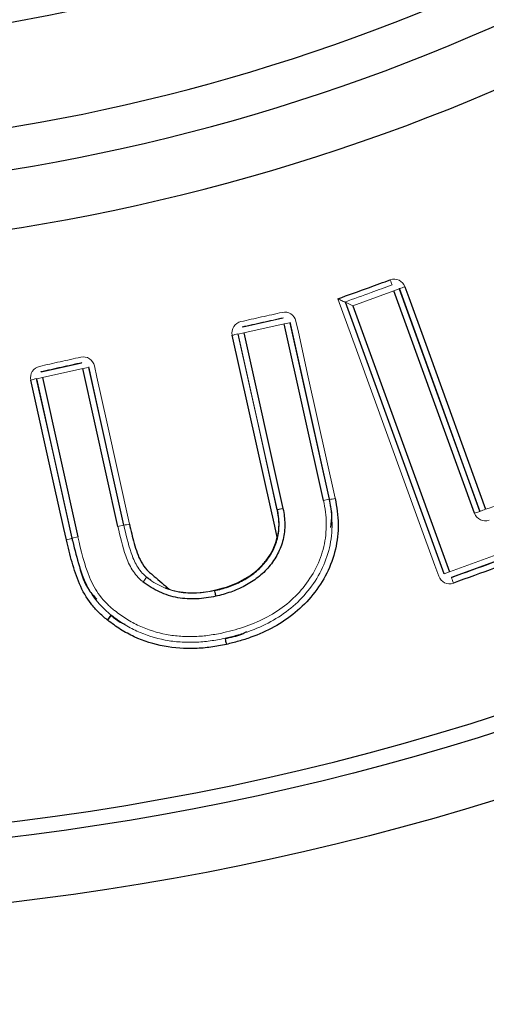
# Model space of a CAD drawing. Units: millimetres. Extents: x -1356 to 818, y -818 to 818.
# Drawn here: x -30 to -14, y -98 to -64 of the extents above; entities that cross this region are included whole.
import ezdxf

# ---------------------------------------------------------------- set-up
doc = ezdxf.new("R2010")
doc.units = ezdxf.units.MM

msp = doc.modelspace()

# ---------------------------------------------------------------- linework, layer by layer
at = {"color": 144, "linetype": 'Continuous', "lineweight": 18}
for p, q in [((-16.836, -73.308), (-18.256, -73.824)), ((-16.648, -73.24), (-16.836, -73.308)), ((-16.638, -73.218), (-16.648, -73.24)), ((-18.534, -73.694), (-18.512, -73.704)), ((-18.512, -73.704), (-18.256, -73.824)), ((-22.101, -74.573), (-20.696, -74.261)), ((-20.696, -74.261), (-20.682, -74.24)), ((-20.652, -74.456), (-20.457, -74.413)), ((-20.444, -74.392), (-20.457, -74.413)), ((-22.122, -74.56), (-22.101, -74.573)), ((-20.652, -74.456), (-22.058, -74.769)), ((-22.253, -74.812), (-22.058, -74.769)), ((-20.894, -80.925), (-22.253, -74.812)), ((-29.141, -76.119), (-29.121, -76.132)), ((-29.121, -76.132), (-27.715, -75.82)), ((-27.672, -76.015), (-29.077, -76.328)), ((-27.715, -75.82), (-27.702, -75.799)), ((-27.476, -75.972), (-27.672, -76.015)), ((-27.463, -75.951), (-27.476, -75.972)), ((-29.077, -76.328), (-29.272, -76.371)), ((-28.04, -81.921), (-29.272, -76.371)), ((-19.285, -80.61), (-19.089, -80.566)), ((-19.089, -80.566), (-19.078, -80.564)), ((-19.077, -80.57), (-19.088, -80.572)), ((-20.905, -80.928), (-20.894, -80.925)), ((-20.699, -80.882), (-20.894, -80.925)), ((-20.893, -80.93), (-20.697, -80.891)), ((-14.891, -83.089), (-9.067, -80.976)), ((-8.999, -81.164), (-14.823, -83.277)), ((-13.836, -80.985), (-14.024, -81.053)), ((-13.836, -80.985), (-13.83, -80.973)), ((-26.257, -81.466), (-26.452, -81.509)), ((-26.257, -81.466), (-26.245, -81.463)), ((-28.04, -81.922), (-28.051, -81.924)), ((-27.845, -81.877), (-28.04, -81.921)), ((-25.457, -83.282), (-25.572, -83.446)), ((-15.084, -83.167), (-15.079, -83.157)), ((-14.891, -83.089), (-15.079, -83.157)), ((-14.823, -83.277), (-14.827, -83.287)), ((-24.663, -83.696), (-24.792, -83.641)), ((-23.087, -83.735), (-23.084, -83.747)), ((-26.698, -84.602), (-26.692, -84.595)), ((-26.683, -84.602), (-26.689, -84.609))]:
    msp.add_line(p, q, dxfattribs=at)
at = {"color": 7, "linetype": 'Continuous', "lineweight": 25}
for p, q in [((-14.024, -81.053), (-16.836, -73.308)), ((-16.648, -73.24), (-13.836, -80.985)), ((-15.079, -83.157), (-18.512, -73.704)), ((-18.256, -73.824), (-14.891, -83.089)), ((-20.457, -74.413), (-19.089, -80.566)), ((-19.285, -80.61), (-20.652, -74.456)), ((-22.058, -74.769), (-20.699, -80.882)), ((-26.452, -81.509), (-27.672, -76.015)), ((-27.476, -75.972), (-26.257, -81.466)), ((-29.077, -76.328), (-27.845, -81.877)), ((-20.893, -80.93), (-20.904, -80.932)), ((-22.716, -85.413), (-22.717, -85.406))]:
    msp.add_line(p, q, dxfattribs=at)
at = {"color": 7, "linetype": 'Continuous', "lineweight": 25, "flags": 128}
for points in [[(-13.83, -80.973), (-15.239, -77.082), (-16.638, -73.218)], [(-16.446, -73.16), (-16.31, -73.535), (-15.766, -75.038), (-13.639, -80.914)], [(-20.895, -81.889), (-20.982, -81.499), (-21.33, -79.94), (-22.466, -74.852)], [(-28.245, -81.977), (-28.332, -81.587), (-28.68, -80.028), (-29.486, -76.412)]]:
    msp.add_lwpolyline(points, dxfattribs=at)
at = {"color": 144, "linetype": 'Continuous', "lineweight": 18, "flags": 128}
for points in [[(-15.268, -83.246), (-15.405, -82.87), (-15.952, -81.369), (-18.139, -75.364), (-18.787, -73.584)], [(-18.534, -73.694), (-16.778, -78.515), (-15.084, -83.167)], [(-19.078, -80.564), (-19.785, -77.37), (-20.444, -74.392)], [(-20.246, -74.359), (-20.16, -74.749), (-19.814, -76.309), (-18.88, -80.531)], [(-22.273, -74.799), (-21.613, -77.755), (-20.905, -80.928)], [(-26.245, -81.463), (-26.878, -78.598), (-27.463, -75.951)], [(-27.266, -75.918), (-27.18, -76.308), (-26.835, -77.868), (-26.048, -81.43)], [(-29.293, -76.358), (-28.696, -79.032), (-28.051, -81.923)]]:
    msp.add_lwpolyline(points, dxfattribs=at)
at = {"color": 7, "linetype": 'Continuous', "lineweight": 25}
for radius in [93.788, 91.535]:
    msp.add_circle((-41.119, -1.45), radius, dxfattribs=at)
for radius, start, end in [(115.125, 274.70464, 355.29536), (63.449, 229.69857, 310.30143), (67.051, 228.09982, 311.90018), (68.507, 226.9833, 313.0167), (70.552, 226.9833, 313.0167), (91.012, 219.98474, 320.01526), (110.168, 218.66432, 321.33568)]:
    msp.add_arc((-41.119, -1.45), radius, start, end, dxfattribs=at)
at = {"color": 144, "linetype": 'Continuous', "lineweight": 18}
for centre, radius, start, end in [((22.209, -58.749), 41.652, 199.8898, 200.1505), ((-16.833, -72.235), 1.003, 281.2307, 292.6823), ((-22.637, -73.865), 1.002, 279.8073, 291.258), ((-29.658, -75.416), 1.01, 279.795, 291.2092), ((-19.116, -79.557), 1.013, 272.1921, 283.5858), ((-14.026, -79.989), 1.003, 281.2309, 292.6825), ((-26.313, -80.464), 1.002, 273.8986, 285.3486), ((-28.417, -80.982), 1.01, 279.7945, 291.2128), ((-28.422, -80.985), 1.01, 280.1135, 291.5268), ((12.135, -73.672), 28.625, 199.6268, 200.048), ((-27.841, -83.848), 1.37, 317.9363, 326.6005), ((-27.935, -83.877), 1.446, 321.3469, 329.5716)]:
    msp.add_arc(centre, radius, start, end, dxfattribs=at)
msp.add_ellipse((-13.648, -80.916), major_axis=(0.169, 0.362), ratio=0.999696, start_param=2.356475, end_param=3.926711, dxfattribs=at)
at = {"color": 7, "linetype": 'Continuous', "lineweight": 25}
for points, knots in [([(-18.787, -73.584), (-18.42, -73.45), (-18.052, -73.317), (-17.685, -73.184), (-17.443, -73.096), (-17.201, -73.008), (-16.959, -72.92)], [0, 0, 0, 0, 0.001173105, 0.001173105, 0.001173105, 0.001945571, 0.001945571, 0.001945571, 0.001945571]), ([(-18.878, -80.542), (-18.85, -80.689), (-18.822, -80.835), (-18.785, -81.132), (-18.775, -81.28), (-18.772, -81.723), (-18.803, -82.016), (-18.938, -82.596), (-19.04, -82.876), (-19.305, -83.402), (-19.469, -83.654), (-19.838, -84.116), (-20.043, -84.326), (-20.499, -84.7), (-20.748, -84.869), (-21.265, -85.153), (-21.535, -85.272), (-21.953, -85.423), (-22.095, -85.468), (-22.381, -85.548), (-22.526, -85.583), (-22.67, -85.619)], [0, 0, 0, 0, 0.0625, 0.0625, 0.125, 0.125, 0.25, 0.25, 0.375, 0.375, 0.5, 0.5, 0.625, 0.625, 0.75, 0.75, 0.875, 0.875, 0.9375, 0.9375, 1, 1, 1, 1]), ([(-19.029, -81.547), (-19.009, -81.395), (-18.966, -81.067), (-19.038, -80.744), (-19.077, -80.57)], [0, 0, 0, 0, 0.462273, 1, 1, 1, 1]), ([(-23.084, -83.747), (-22.921, -83.708), (-22.759, -83.667), (-22.442, -83.556), (-22.288, -83.491), (-21.993, -83.336), (-21.851, -83.249), (-21.584, -83.044), (-21.462, -82.93), (-21.245, -82.676), (-21.146, -82.538), (-20.991, -82.244), (-20.929, -82.089), (-20.849, -81.762), (-20.832, -81.597), (-20.834, -81.346), (-20.839, -81.262), (-20.86, -81.095), (-20.877, -81.012), (-20.893, -80.93)], [0, 0, 0, 0, 0.125, 0.125, 0.25, 0.25, 0.375, 0.375, 0.5, 0.5, 0.625, 0.625, 0.75, 0.75, 0.875, 0.875, 0.9375, 0.9375, 1, 1, 1, 1]), ([(-20.697, -80.891), (-20.679, -80.98), (-20.662, -81.069), (-20.639, -81.249), (-20.634, -81.34), (-20.632, -81.609), (-20.651, -81.787), (-20.735, -82.14), (-20.8, -82.308), (-20.965, -82.625), (-21.069, -82.775), (-21.301, -83.051), (-21.431, -83.175), (-21.715, -83.399), (-21.868, -83.495), (-22.184, -83.664), (-22.349, -83.735), (-22.69, -83.855), (-22.865, -83.9), (-23.041, -83.943)], [0, 0, 0, 0, 0.0625, 0.0625, 0.125, 0.125, 0.25, 0.25, 0.375, 0.375, 0.5, 0.5, 0.625, 0.625, 0.75, 0.75, 0.875, 0.875, 1, 1, 1, 1]), ([(-20.904, -80.932), (-20.904, -80.931), (-20.905, -80.931), (-20.905, -80.93), (-20.905, -80.929), (-20.905, -80.928), (-20.905, -80.928)], [0, 0, 0, 0, 0.000003630827, 0.000003630827, 0.000003630827, 0.000006461228, 0.000006461228, 0.000006461228, 0.000006461228]), ([(-20.904, -80.932), (-20.903, -80.94), (-20.901, -80.95), (-20.897, -80.97), (-20.895, -80.98), (-20.889, -81.009), (-20.886, -81.029), (-20.875, -81.089), (-20.869, -81.129), (-20.853, -81.248), (-20.848, -81.327), (-20.844, -81.566), (-20.859, -81.729), (-20.895, -81.889)], [0, 0, 0, 0, 0.03125, 0.03125, 0.0625, 0.0625, 0.125, 0.125, 0.25, 0.25, 0.5, 0.5, 1, 1, 1, 1]), ([(-14.827, -83.287), (-13.854, -82.934), (-12.881, -82.58), (-11.908, -82.227), (-10.935, -81.874), (-9.962, -81.521), (-8.989, -81.168)], [0, 0, 0, 0, 0.003105577, 0.003105577, 0.003105577, 0.006210931, 0.006210931, 0.006210931, 0.006210931]), ([(-26.048, -81.43), (-25.998, -81.655), (-25.945, -81.879), (-25.851, -82.21), (-25.816, -82.32), (-25.739, -82.536), (-25.696, -82.642), (-25.584, -82.842), (-25.518, -82.939), (-25.401, -83.064), (-25.357, -83.1), (-25.27, -83.175), (-25.054, -83.361), (-24.837, -83.547), (-24.663, -83.696)], [0, 0, 0, 0, 0.25, 0.25, 0.375, 0.375, 0.5, 0.5, 0.625, 0.625, 0.6875, 0.6875, 0.75, 1, 1, 1, 1]), ([(-8.917, -81.366), (-9.89, -81.719), (-10.863, -82.072), (-11.836, -82.425), (-12.809, -82.778), (-13.783, -83.131), (-14.756, -83.485)], [0, 0, 0, 0, 0.003105732, 0.003105732, 0.003105732, 0.006211686, 0.006211686, 0.006211686, 0.006211686]), ([(-28.051, -81.924), (-28.043, -81.961), (-27.967, -82.293), (-27.798, -82.898), (-27.582, -83.629), (-27.278, -83.945), (-27.18, -84.047)], [0, 0, 0, 0, 0.048745, 0.438433, 0.819635, 1, 1, 1, 1]), ([(-23.087, -83.735), (-22.964, -83.705), (-22.841, -83.675), (-22.602, -83.601), (-22.484, -83.558), (-22.255, -83.459), (-22.143, -83.403), (-21.925, -83.278), (-21.818, -83.208), (-21.617, -83.052), (-21.523, -82.967), (-21.35, -82.784), (-21.27, -82.684), (-21.127, -82.474), (-21.066, -82.364), (-20.964, -82.134), (-20.923, -82.013), (-20.895, -81.889)], [0, 0, 0, 0, 0.125, 0.125, 0.25, 0.25, 0.375, 0.375, 0.5, 0.5, 0.625, 0.625, 0.75, 0.75, 0.875, 0.875, 1, 1, 1, 1]), ([(-26.825, -84.766), (-26.927, -84.68), (-27.029, -84.594), (-27.216, -84.406), (-27.303, -84.307), (-27.546, -83.994), (-27.684, -83.76), (-27.891, -83.269), (-27.975, -83.014), (-28.123, -82.5), (-28.185, -82.24), (-28.244, -81.979)], [0, 0, 0, 0, 0.125, 0.125, 0.25, 0.25, 0.5, 0.5, 0.75, 0.75, 1, 1, 1, 1]), ([(-23.041, -83.943), (-23.15, -83.965), (-23.26, -83.987), (-23.48, -84.018), (-23.591, -84.027), (-23.926, -84.042), (-24.148, -84.032), (-24.582, -83.953), (-24.798, -83.884), (-25.101, -83.744), (-25.198, -83.692), (-25.388, -83.575), (-25.48, -83.51), (-25.572, -83.446)], [0, 0, 0, 0, 0.125, 0.125, 0.25, 0.25, 0.5, 0.5, 0.75, 0.75, 0.875, 0.875, 1, 1, 1, 1]), ([(-23.084, -83.747), (-23.084, -83.748), (-23.079, -83.77), (-23.063, -83.842), (-23.052, -83.892), (-23.041, -83.943)], [0, 0, 0, 0, 0.5, 0.5, 1, 1, 1, 1]), ([(-26.689, -84.609), (-26.586, -84.694), (-26.436, -84.819), (-26.257, -84.892), (-26.2, -84.915)], [0, 0, 0, 0, 0.685803, 1, 1, 1, 1]), ([(-22.67, -85.619), (-22.85, -85.654), (-23.029, -85.689), (-23.389, -85.74), (-23.57, -85.756), (-24.112, -85.774), (-24.478, -85.75), (-25.198, -85.615), (-25.548, -85.504), (-26.042, -85.279), (-26.202, -85.193), (-26.511, -84.999), (-26.659, -84.889), (-26.806, -84.78)], [0, 0, 0, 0, 0.125, 0.125, 0.25, 0.25, 0.5, 0.5, 0.75, 0.75, 0.875, 0.875, 1, 1, 1, 1]), ([(-22.716, -85.413), (-22.516, -85.374), (-22.253, -85.323), (-22.015, -85.203), (-21.958, -85.175)], [0, 0, 0, 0, 0.758405, 1, 1, 1, 1]), ([(-22.716, -85.413), (-22.715, -85.414), (-22.71, -85.437), (-22.694, -85.513), (-22.682, -85.567), (-22.67, -85.619)], [0, 0, 0, 0, 0.5, 0.5, 1, 1, 1, 1])]:
    msp.add_open_spline(points, degree=3, knots=knots, dxfattribs=at)
at = {"color": 144, "linetype": 'Continuous', "lineweight": 18}
for points, knots in [([(-16.446, -73.16), (-16.482, -73.061), (-16.558, -72.978), (-16.747, -72.889), (-16.859, -72.884), (-16.959, -72.92)], [0, 0, 0, 0, 0.5, 0.5, 1, 1, 1, 1]), ([(-16.894, -73.098), (-17.136, -73.186), (-17.378, -73.274), (-17.62, -73.362), (-17.924, -73.472), (-18.229, -73.583), (-18.534, -73.694), (-18.534, -73.694), (-18.534, -73.694), (-18.534, -73.694)], [0, 0, 0, 0, 0.00077236, 0.00077236, 0.00077236, 0.001745307, 0.001745307, 0.001745307, 0.001745607, 0.001745607, 0.001745607, 0.001745607]), ([(-18.534, -73.694), (-18.539, -73.694), (-18.58, -73.677), (-18.676, -73.635), (-18.732, -73.61), (-18.787, -73.584)], [0, 0, 0, 0, 0.5, 0.5, 1, 1, 1, 1]), ([(-22.163, -74.375), (-21.923, -74.322), (-21.683, -74.268), (-21.443, -74.215), (-21.203, -74.162), (-20.963, -74.108), (-20.723, -74.055)], [0, 0, 0, 0, 0.000737143, 0.000737143, 0.000737143, 0.00147515, 0.00147515, 0.00147515, 0.00147515]), ([(-20.246, -74.359), (-20.269, -74.256), (-20.333, -74.164), (-20.509, -74.052), (-20.62, -74.032), (-20.723, -74.055)], [0, 0, 0, 0, 0.5, 0.5, 1, 1, 1, 1]), ([(-22.163, -74.375), (-22.266, -74.398), (-22.358, -74.463), (-22.469, -74.639), (-22.489, -74.749), (-22.466, -74.852)], [0, 0, 0, 0, 0.5, 0.5, 1, 1, 1, 1]), ([(-20.682, -74.24), (-20.922, -74.293), (-21.162, -74.347), (-21.403, -74.4), (-21.642, -74.453), (-21.882, -74.507), (-22.122, -74.56)], [0, 0, 0, 0, 0.000737904, 0.000737904, 0.000737904, 0.001474945, 0.001474945, 0.001474945, 0.001474945]), ([(-29.183, -75.934), (-28.943, -75.881), (-28.703, -75.827), (-28.463, -75.774), (-28.223, -75.721), (-27.983, -75.667), (-27.743, -75.614)], [0, 0, 0, 0, 0.000738116, 0.000738116, 0.000738116, 0.00147512, 0.00147512, 0.00147512, 0.00147512]), ([(-27.266, -75.918), (-27.289, -75.815), (-27.354, -75.723), (-27.53, -75.611), (-27.64, -75.591), (-27.743, -75.614)], [0, 0, 0, 0, 0.5, 0.5, 1, 1, 1, 1]), ([(-29.183, -75.934), (-29.286, -75.957), (-29.378, -76.022), (-29.49, -76.199), (-29.509, -76.309), (-29.486, -76.412)], [0, 0, 0, 0, 0.5, 0.5, 1, 1, 1, 1]), ([(-27.702, -75.799), (-27.941, -75.852), (-28.181, -75.906), (-28.421, -75.959), (-28.661, -76.012), (-28.901, -76.066), (-29.141, -76.119)], [0, 0, 0, 0, 0.000736901, 0.000736901, 0.000736901, 0.001474916, 0.001474916, 0.001474916, 0.001474916]), ([(-13.639, -80.914), (-12.966, -80.67), (-12.294, -80.426), (-11.621, -80.182), (-10.951, -79.939), (-10.28, -79.696), (-9.61, -79.453)], [0, 0, 0, 0, 0.002146098, 0.002146098, 0.002146098, 0.004285999, 0.004285999, 0.004285999, 0.004285999]), ([(-19.088, -80.572), (-19.062, -80.711), (-19.035, -80.85), (-18.999, -81.129), (-18.989, -81.269), (-18.984, -81.69), (-19.014, -81.976), (-19.142, -82.524), (-19.237, -82.788), (-19.495, -83.296), (-19.651, -83.536), (-20.004, -83.975), (-20.2, -84.175), (-20.641, -84.533), (-20.877, -84.692), (-21.372, -84.962), (-21.632, -85.076), (-22.033, -85.22), (-22.168, -85.262), (-22.441, -85.338), (-22.579, -85.372), (-22.717, -85.406)], [0, 0, 0, 0, 0.0625, 0.0625, 0.125, 0.125, 0.25, 0.25, 0.375, 0.375, 0.5, 0.5, 0.625, 0.625, 0.75, 0.75, 0.875, 0.875, 0.9375, 0.9375, 1, 1, 1, 1]), ([(-22.76, -85.21), (-22.497, -85.146), (-22.235, -85.079), (-21.724, -84.897), (-21.475, -84.789), (-21.001, -84.534), (-20.776, -84.383), (-20.353, -84.043), (-20.164, -83.853), (-19.826, -83.436), (-19.676, -83.208), (-19.427, -82.725), (-19.335, -82.472), (-19.213, -81.95), (-19.184, -81.677), (-19.189, -81.275), (-19.198, -81.141), (-19.234, -80.875), (-19.259, -80.742), (-19.285, -80.61)], [0, 0, 0, 0, 0.125, 0.125, 0.25, 0.25, 0.375, 0.375, 0.5, 0.5, 0.625, 0.625, 0.75, 0.75, 0.875, 0.875, 0.9375, 0.9375, 1, 1, 1, 1]), ([(-25.602, -83.422), (-25.67, -83.364), (-25.735, -83.303), (-25.849, -83.168), (-25.9, -83.096), (-25.995, -82.945), (-26.038, -82.867), (-26.112, -82.706), (-26.143, -82.623), (-26.29, -82.204), (-26.374, -81.857), (-26.452, -81.51)], [0, 0, 0, 0, 0.125, 0.125, 0.25, 0.25, 0.375, 0.375, 0.5, 0.5, 1, 1, 1, 1]), ([(-25.465, -83.263), (-25.529, -83.208), (-25.59, -83.151), (-25.695, -83.022), (-25.743, -82.952), (-25.829, -82.81), (-25.867, -82.737), (-25.933, -82.585), (-25.961, -82.507), (-26.096, -82.113), (-26.172, -81.789), (-26.245, -81.464)], [0, 0, 0, 0, 0.125, 0.125, 0.25, 0.25, 0.375, 0.375, 0.5, 0.5, 1, 1, 1, 1]), ([(-26.692, -84.595), (-26.791, -84.512), (-26.89, -84.429), (-27.069, -84.248), (-27.153, -84.152), (-27.385, -83.849), (-27.514, -83.622), (-27.802, -82.916), (-27.926, -82.42), (-28.04, -81.922)], [0, 0, 0, 0, 0.125, 0.125, 0.25, 0.25, 0.5, 0.5, 1, 1, 1, 1]), ([(-27.845, -81.877), (-27.736, -82.354), (-27.618, -82.829), (-27.392, -83.394), (-27.34, -83.505), (-27.22, -83.72), (-27.152, -83.823), (-27.005, -84.017), (-26.925, -84.109), (-26.753, -84.283), (-26.659, -84.362), (-26.564, -84.441)], [0, 0, 0, 0, 0.5, 0.5, 0.625, 0.625, 0.75, 0.75, 0.875, 0.875, 1, 1, 1, 1]), ([(-25.45, -83.274), (-25.455, -83.271), (-25.459, -83.267), (-25.464, -83.264), (-25.464, -83.263), (-25.465, -83.263), (-25.465, -83.263)], [0, 0, 0, 0, 0.0000234085, 0.0000234085, 0.0000234085, 0.00002625854, 0.00002625854, 0.00002625854, 0.00002625854]), ([(-25.457, -83.282), (-25.371, -83.343), (-25.285, -83.403), (-25.108, -83.513), (-25.016, -83.563), (-24.733, -83.695), (-24.53, -83.759), (-24.123, -83.833), (-23.915, -83.841), (-23.601, -83.827), (-23.496, -83.819), (-23.29, -83.789), (-23.187, -83.768), (-23.084, -83.747)], [0, 0, 0, 0, 0.125, 0.125, 0.25, 0.25, 0.5, 0.5, 0.75, 0.75, 0.875, 0.875, 1, 1, 1, 1]), ([(-25.303, -83.374), (-25.329, -83.357), (-25.372, -83.328), (-25.422, -83.293), (-25.443, -83.278), (-25.45, -83.274)], [0, 0, 0, 0, 0.501825, 0.846329, 1, 1, 1, 1]), ([(-15.268, -83.246), (-15.232, -83.345), (-15.156, -83.427), (-14.967, -83.515), (-14.855, -83.521), (-14.756, -83.485)], [0, 0, 0, 0, 0.5, 0.5, 1, 1, 1, 1]), ([(-24.663, -83.696), (-24.408, -83.782), (-24.147, -83.822), (-23.749, -83.823), (-23.615, -83.817), (-23.349, -83.788), (-23.218, -83.761), (-23.087, -83.735)], [0, 0, 0, 0, 0.5, 0.5, 0.75, 0.75, 1, 1, 1, 1]), ([(-22.717, -85.406), (-22.89, -85.44), (-23.062, -85.474), (-23.408, -85.523), (-23.582, -85.538), (-23.929, -85.549), (-24.103, -85.547), (-24.451, -85.523), (-24.626, -85.501), (-25.141, -85.404), (-25.472, -85.3), (-25.95, -85.082), (-26.105, -84.998), (-26.401, -84.811), (-26.542, -84.707), (-26.683, -84.602)], [0, 0, 0, 0, 0.125, 0.125, 0.25, 0.25, 0.375, 0.375, 0.5, 0.5, 0.75, 0.75, 0.875, 0.875, 1, 1, 1, 1]), ([(-26.564, -84.441), (-26.429, -84.542), (-26.294, -84.642), (-26.01, -84.822), (-25.861, -84.903), (-25.403, -85.112), (-25.085, -85.212), (-24.591, -85.304), (-24.423, -85.324), (-24.089, -85.347), (-23.922, -85.349), (-23.589, -85.338), (-23.423, -85.323), (-23.091, -85.275), (-22.926, -85.243), (-22.76, -85.21)], [0, 0, 0, 0, 0.125, 0.125, 0.25, 0.25, 0.5, 0.5, 0.625, 0.625, 0.75, 0.75, 0.875, 0.875, 1, 1, 1, 1])]:
    msp.add_open_spline(points, degree=3, knots=knots, dxfattribs=at)
for points in [[(-18.878, -80.542), (-18.879, -80.538), (-18.879, -80.535), (-18.88, -80.531)], [(-20.894, -80.925), (-20.894, -80.927), (-20.893, -80.928), (-20.893, -80.93)], [(-20.697, -80.891), (-20.697, -80.888), (-20.698, -80.885), (-20.699, -80.882)], [(-26.452, -81.509), (-26.452, -81.509), (-26.452, -81.51), (-26.452, -81.51)], [(-28.245, -81.977), (-28.245, -81.978), (-28.245, -81.978), (-28.244, -81.979)], [(-25.602, -83.422), (-25.592, -83.431), (-25.582, -83.439), (-25.572, -83.446)], [(-26.825, -84.766), (-26.819, -84.771), (-26.813, -84.775), (-26.806, -84.78)]]:
    msp.add_open_spline(points, degree=3, dxfattribs=at)

doc.saveas('drawing.dxf')
